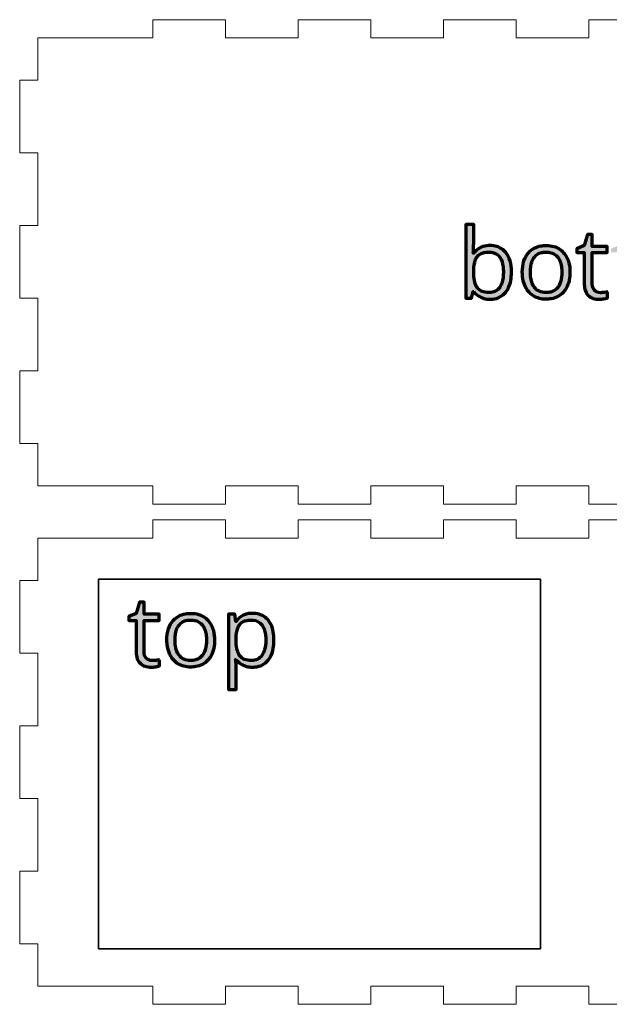
# Model space of a CAD drawing. Units: millimetres. Extents: x 0 to 486, y 0 to 163.
# Drawn here: x 286 to 383, y 0 to 163 of the extents above; entities that cross this region are included whole.
import ezdxf

# ---------------------------------------------------------------- set-up
doc = ezdxf.new("R2010")
doc.units = ezdxf.units.MM
doc.header["$MEASUREMENT"] = 0
doc.layers.add('Layer 1', color=7, linetype='Continuous', lineweight=0)

msp = doc.modelspace()

# ---------------------------------------------------------------- hatches: boundary and pattern name
at = {"layer": 'Layer 1', "transparency": 33554687}
h = msp.add_hatch(color=252, dxfattribs=at)
edge = h.paths.add_edge_path()
edge.add_spline(control_points=[(362.06, 124.3), (361.87, 124.18), (361.7, 124.03), (361.56, 123.86), (361.42, 123.67), (361.32, 123.46), (361.24, 123.24), (361.1, 122.84), (361.01, 122.33), (360.98, 121.71), (360.98, 121.57), (360.98, 121.43), (360.98, 121.29), (360.98, 120.27), (361.12, 119.49), (361.41, 118.97), (361.46, 118.87), (361.52, 118.79), (361.58, 118.71), (361.98, 118.19), (362.62, 117.93), (363.51, 117.93), (364.3, 117.93), (364.9, 118.22), (365.29, 118.8), (365.45, 119.05), (365.57, 119.32), (365.66, 119.6), (365.8, 120.07), (365.88, 120.64), (365.88, 121.31), (365.88, 121.6), (365.86, 121.89), (365.83, 122.18), (365.76, 122.81), (365.6, 123.33), (365.35, 123.71), (365.33, 123.74), (365.31, 123.77), (365.29, 123.8), (365, 124.2), (364.57, 124.47), (364.09, 124.56), (363.88, 124.6), (363.68, 124.62), (363.48, 124.62), (362.9, 124.62), (362.43, 124.51), (362.06, 124.3)], knot_values=[0, 0, 0, 0, 1, 1, 1, 2, 2, 2, 3, 3, 3, 4, 4, 4, 5, 5, 5, 6, 6, 6, 7, 7, 7, 8, 8, 8, 9, 9, 9, 10, 10, 10, 11, 11, 11, 12, 12, 12, 13, 13, 13, 14, 14, 14, 15, 15, 15, 16, 16, 16, 16], degree=3, periodic=0)
edge = h.paths.add_edge_path()
edge.add_spline(control_points=[(391.31, 121.29), (391.31, 120.98), (391.33, 120.66), (391.38, 120.35), (391.47, 119.71), (391.67, 119.19), (391.97, 118.79), (392.41, 118.22), (393.05, 117.93), (393.9, 117.93), (394.17, 117.93), (394.43, 117.96), (394.69, 118.03), (395.15, 118.15), (395.55, 118.41), (395.83, 118.79), (396.27, 119.36), (396.49, 120.19), (396.49, 121.29), (396.49, 121.6), (396.47, 121.91), (396.43, 122.21), (396.39, 122.52), (396.32, 122.81), (396.22, 123.06), (396.13, 123.32), (396, 123.55), (395.83, 123.77), (395.5, 124.19), (395.03, 124.47), (394.51, 124.56), (394.3, 124.6), (394.09, 124.62), (393.88, 124.62), (393.62, 124.62), (393.37, 124.59), (393.11, 124.53), (392.66, 124.42), (392.25, 124.15), (391.96, 123.78), (391.78, 123.54), (391.64, 123.27), (391.54, 122.98), (391.46, 122.73), (391.4, 122.46), (391.36, 122.15), (391.33, 121.87), (391.31, 121.58), (391.31, 121.29)], knot_values=[0, 0, 0, 0, 1, 1, 1, 2, 2, 2, 3, 3, 3, 4, 4, 4, 5, 5, 5, 6, 6, 6, 7, 7, 7, 8, 8, 8, 9, 9, 9, 10, 10, 10, 11, 11, 11, 12, 12, 12, 13, 13, 13, 14, 14, 14, 15, 15, 15, 16, 16, 16, 16], degree=3, periodic=0)
edge = h.paths.add_edge_path()
edge.add_spline(control_points=[(370.35, 121.29), (370.35, 120.98), (370.37, 120.66), (370.41, 120.35), (370.51, 119.71), (370.71, 119.19), (371.01, 118.79), (371.45, 118.22), (372.09, 117.93), (372.94, 117.93), (373.21, 117.93), (373.47, 117.96), (373.73, 118.03), (374.19, 118.15), (374.59, 118.41), (374.87, 118.79), (375.31, 119.36), (375.53, 120.19), (375.53, 121.29), (375.53, 121.6), (375.51, 121.91), (375.47, 122.21), (375.42, 122.52), (375.35, 122.81), (375.26, 123.06), (375.17, 123.32), (375.04, 123.55), (374.87, 123.77), (374.54, 124.19), (374.07, 124.47), (373.55, 124.56), (373.34, 124.6), (373.13, 124.62), (372.92, 124.62), (372.66, 124.62), (372.4, 124.59), (372.15, 124.53), (371.69, 124.42), (371.29, 124.15), (371, 123.78), (370.82, 123.54), (370.68, 123.27), (370.58, 122.98), (370.5, 122.73), (370.44, 122.46), (370.4, 122.15), (370.37, 121.87), (370.35, 121.58), (370.35, 121.29)], knot_values=[0, 0, 0, 0, 1, 1, 1, 2, 2, 2, 3, 3, 3, 4, 4, 4, 5, 5, 5, 6, 6, 6, 7, 7, 7, 8, 8, 8, 9, 9, 9, 10, 10, 10, 11, 11, 11, 12, 12, 12, 13, 13, 13, 14, 14, 14, 15, 15, 15, 16, 16, 16, 16], degree=3, periodic=0)
edge = h.paths.add_edge_path()
edge.add_spline(control_points=[(397.72, 119.99), (397.8, 120.42), (397.84, 120.85), (397.84, 121.29), (397.84, 121.84), (397.78, 122.35), (397.66, 122.81), (397.51, 123.45), (397.2, 124.03), (396.78, 124.52), (396.36, 125), (395.81, 125.36), (395.2, 125.54), (394.79, 125.66), (394.35, 125.72), (393.92, 125.72), (393.62, 125.72), (393.32, 125.69), (393.02, 125.64), (392.25, 125.52), (391.54, 125.13), (391.02, 124.55), (390.32, 123.77), (389.97, 122.69), (389.97, 121.29), (389.97, 120.94), (389.99, 120.59), (390.05, 120.24), (390.12, 119.78), (390.26, 119.34), (390.45, 118.93), (390.48, 118.87), (390.51, 118.81), (390.55, 118.75), (390.84, 118.18), (391.29, 117.71), (391.83, 117.38), (392.42, 117.02), (393.1, 116.84), (393.87, 116.84), (394.16, 116.84), (394.46, 116.87), (394.75, 116.92), (395.53, 117.04), (396.25, 117.43), (396.78, 118.02), (396.94, 118.2), (397.09, 118.4), (397.21, 118.61), (397.45, 119.01), (397.61, 119.47), (397.72, 119.99)], knot_values=[0, 0, 0, 0, 1, 1, 1, 2, 2, 2, 3, 3, 3, 4, 4, 4, 5, 5, 5, 6, 6, 6, 7, 7, 7, 8, 8, 8, 9, 9, 9, 10, 10, 10, 11, 11, 11, 12, 12, 12, 13, 13, 13, 14, 14, 14, 15, 15, 15, 16, 16, 16, 17, 17, 17, 17], degree=3, periodic=0)
edge = h.paths.add_edge_path()
edge.add_spline(control_points=[(376.76, 119.99), (376.84, 120.42), (376.88, 120.85), (376.88, 121.29), (376.88, 121.84), (376.82, 122.35), (376.7, 122.81), (376.55, 123.45), (376.24, 124.03), (375.82, 124.52), (375.4, 125), (374.85, 125.36), (374.24, 125.54), (373.82, 125.66), (373.39, 125.72), (372.96, 125.72), (372.66, 125.72), (372.35, 125.69), (372.06, 125.64), (371.28, 125.52), (370.58, 125.13), (370.06, 124.55), (369.36, 123.77), (369.01, 122.69), (369.01, 121.29), (369.01, 120.94), (369.03, 120.59), (369.09, 120.24), (369.16, 119.78), (369.3, 119.34), (369.49, 118.93), (369.52, 118.87), (369.55, 118.81), (369.59, 118.75), (369.88, 118.18), (370.33, 117.71), (370.87, 117.38), (371.46, 117.02), (372.14, 116.84), (372.91, 116.84), (373.2, 116.84), (373.5, 116.87), (373.79, 116.92), (374.57, 117.04), (375.29, 117.43), (375.82, 118.02), (375.98, 118.2), (376.13, 118.4), (376.25, 118.61), (376.48, 119.01), (376.65, 119.47), (376.76, 119.99)], knot_values=[0, 0, 0, 0, 1, 1, 1, 2, 2, 2, 3, 3, 3, 4, 4, 4, 5, 5, 5, 6, 6, 6, 7, 7, 7, 8, 8, 8, 9, 9, 9, 10, 10, 10, 11, 11, 11, 12, 12, 12, 13, 13, 13, 14, 14, 14, 15, 15, 15, 16, 16, 16, 17, 17, 17, 17], degree=3, periodic=0)
edge = h.paths.add_edge_path()
edge.add_spline(control_points=[(388.73, 118.07), (388.73, 118.07), (388.73, 117.08), (388.73, 117.08), (388.69, 117.05), (388.63, 117.03), (388.58, 117.02), (388.46, 116.98), (388.3, 116.94), (388.11, 116.91), (387.99, 116.89), (387.87, 116.87), (387.75, 116.86), (387.63, 116.85), (387.52, 116.85), (387.42, 116.84), (387.4, 116.84), (387.39, 116.84), (387.38, 116.84), (387.04, 116.84), (386.7, 116.88), (386.38, 116.98), (385.65, 117.2), (385.18, 117.71), (384.99, 118.51), (384.92, 118.82), (384.89, 119.14), (384.89, 119.46), (384.89, 119.46), (384.89, 124.56), (384.89, 124.56), (384.89, 124.56), (383.66, 124.56), (383.66, 124.56), (383.66, 124.56), (383.66, 125.18), (383.66, 125.18), (383.66, 125.18), (384.89, 125.72), (384.89, 125.72), (384.89, 125.72), (385.44, 127.55), (385.44, 127.55), (385.44, 127.55), (386.19, 127.55), (386.19, 127.55), (386.19, 127.55), (386.19, 125.56), (386.19, 125.56), (386.19, 125.56), (388.67, 125.56), (388.67, 125.56), (388.67, 125.56), (388.67, 124.56), (388.67, 124.56), (388.67, 124.56), (386.19, 124.56), (386.19, 124.56), (386.19, 124.56), (386.19, 119.52), (386.19, 119.52), (386.19, 119.36), (386.2, 119.21), (386.23, 119.06), (386.28, 118.76), (386.39, 118.52), (386.56, 118.33), (386.8, 118.05), (387.14, 117.91), (387.56, 117.91), (387.77, 117.91), (387.98, 117.93), (388.19, 117.96), (388.2, 117.96), (388.21, 117.96), (388.23, 117.97), (388.43, 118), (388.59, 118.03), (388.72, 118.07), (388.72, 118.07), (388.73, 118.07), (388.73, 118.07)], knot_values=[0, 0, 0, 0, 1, 1, 1, 2, 2, 2, 3, 3, 3, 4, 4, 4, 5, 5, 5, 6, 6, 6, 7, 7, 7, 8, 8, 8, 9, 9, 9, 10, 10, 10, 11, 11, 11, 12, 12, 12, 13, 13, 13, 14, 14, 14, 15, 15, 15, 16, 16, 16, 17, 17, 17, 18, 18, 18, 19, 19, 19, 20, 20, 20, 21, 21, 21, 22, 22, 22, 23, 23, 23, 24, 24, 24, 25, 25, 25, 26, 26, 26, 27, 27, 27, 27], degree=3, periodic=0)
edge = h.paths.add_edge_path()
edge.add_spline(control_points=[(383.09, 118.07), (383.09, 118.07), (383.09, 117.08), (383.09, 117.08), (383.04, 117.05), (382.99, 117.03), (382.94, 117.02), (382.81, 116.98), (382.65, 116.94), (382.47, 116.91), (382.34, 116.89), (382.22, 116.87), (382.1, 116.86), (381.98, 116.85), (381.87, 116.85), (381.77, 116.84), (381.76, 116.84), (381.74, 116.84), (381.73, 116.84), (381.39, 116.84), (381.05, 116.88), (380.73, 116.98), (380, 117.2), (379.54, 117.71), (379.34, 118.51), (379.27, 118.82), (379.24, 119.14), (379.24, 119.46), (379.24, 119.46), (379.24, 124.56), (379.24, 124.56), (379.24, 124.56), (378.02, 124.56), (378.02, 124.56), (378.02, 124.56), (378.02, 125.18), (378.02, 125.18), (378.02, 125.18), (379.24, 125.72), (379.24, 125.72), (379.24, 125.72), (379.79, 127.55), (379.79, 127.55), (379.79, 127.55), (380.54, 127.55), (380.54, 127.55), (380.54, 127.55), (380.54, 125.56), (380.54, 125.56), (380.54, 125.56), (383.02, 125.56), (383.02, 125.56), (383.02, 125.56), (383.02, 124.56), (383.02, 124.56), (383.02, 124.56), (380.54, 124.56), (380.54, 124.56), (380.54, 124.56), (380.54, 119.52), (380.54, 119.52), (380.54, 119.36), (380.55, 119.21), (380.58, 119.06), (380.63, 118.76), (380.74, 118.52), (380.91, 118.33), (381.15, 118.05), (381.49, 117.91), (381.91, 117.91), (382.12, 117.91), (382.33, 117.93), (382.54, 117.96), (382.55, 117.96), (382.56, 117.96), (382.58, 117.97), (382.78, 118), (382.95, 118.03), (383.07, 118.07), (383.07, 118.07), (383.08, 118.07), (383.09, 118.07)], knot_values=[0, 0, 0, 0, 1, 1, 1, 2, 2, 2, 3, 3, 3, 4, 4, 4, 5, 5, 5, 6, 6, 6, 7, 7, 7, 8, 8, 8, 9, 9, 9, 10, 10, 10, 11, 11, 11, 12, 12, 12, 13, 13, 13, 14, 14, 14, 15, 15, 15, 16, 16, 16, 17, 17, 17, 18, 18, 18, 19, 19, 19, 20, 20, 20, 21, 21, 21, 22, 22, 22, 23, 23, 23, 24, 24, 24, 25, 25, 25, 26, 26, 26, 27, 27, 27, 27], degree=3, periodic=0)
edge = h.paths.add_edge_path()
edge.add_spline(control_points=[(360.98, 118.1), (360.98, 118.1), (360.88, 118.1), (360.88, 118.1), (360.88, 118.1), (360.61, 117), (360.61, 117), (360.61, 117), (359.68, 117), (359.68, 117), (359.68, 117), (359.68, 129.16), (359.68, 129.16), (359.68, 129.16), (360.98, 129.16), (360.98, 129.16), (360.98, 129.16), (360.98, 126.2), (360.98, 126.2), (360.98, 125.9), (360.97, 125.59), (360.96, 125.29), (360.95, 124.98), (360.94, 124.69), (360.91, 124.42), (360.91, 124.42), (360.98, 124.42), (360.98, 124.42), (361.47, 125.14), (362.26, 125.59), (363.13, 125.67), (363.31, 125.69), (363.49, 125.7), (363.66, 125.7), (364.04, 125.71), (364.42, 125.66), (364.78, 125.56), (365.37, 125.39), (365.9, 125.03), (366.29, 124.55), (366.91, 123.78), (367.22, 122.7), (367.22, 121.29), (367.22, 120.3), (367.06, 119.46), (366.75, 118.78), (366.62, 118.51), (366.47, 118.25), (366.28, 118.01), (365.74, 117.34), (364.95, 116.93), (364.1, 116.87), (363.95, 116.85), (363.81, 116.84), (363.66, 116.84), (363.33, 116.84), (363, 116.88), (362.68, 116.96), (362.49, 117.01), (362.31, 117.08), (362.14, 117.15), (361.67, 117.36), (361.27, 117.69), (360.98, 118.1)], knot_values=[0, 0, 0, 0, 1, 1, 1, 2, 2, 2, 3, 3, 3, 4, 4, 4, 5, 5, 5, 6, 6, 6, 7, 7, 7, 8, 8, 8, 9, 9, 9, 10, 10, 10, 11, 11, 11, 12, 12, 12, 13, 13, 13, 14, 14, 14, 15, 15, 15, 16, 16, 16, 17, 17, 17, 18, 18, 18, 19, 19, 19, 20, 20, 20, 21, 21, 21, 21], degree=3, periodic=0)
edge = h.paths.add_edge_path()
edge.add_spline(control_points=[(412.32, 117), (412.32, 117), (411.02, 117), (411.02, 117), (411.02, 117), (411.02, 122.57), (411.02, 122.57), (411.02, 123), (410.97, 123.36), (410.85, 123.65), (410.79, 123.82), (410.7, 123.97), (410.59, 124.11), (410.42, 124.3), (410.2, 124.44), (409.95, 124.52), (409.8, 124.56), (409.63, 124.6), (409.45, 124.61), (409.38, 124.61), (409.3, 124.62), (409.23, 124.62), (409, 124.62), (408.77, 124.6), (408.55, 124.55), (408.28, 124.5), (408.04, 124.4), (407.84, 124.28), (407.69, 124.18), (407.55, 124.06), (407.44, 123.92), (407.28, 123.73), (407.16, 123.5), (407.07, 123.26), (406.93, 122.87), (406.86, 122.38), (406.86, 121.8), (406.86, 121.79), (406.86, 121.79), (406.86, 121.78), (406.86, 121.78), (406.86, 117), (406.86, 117), (406.86, 117), (405.56, 117), (405.56, 117), (405.56, 117), (405.56, 122.57), (405.56, 122.57), (405.56, 123), (405.51, 123.36), (405.39, 123.65), (405.33, 123.82), (405.24, 123.97), (405.13, 124.11), (404.87, 124.4), (404.5, 124.57), (404, 124.61), (403.92, 124.61), (403.84, 124.62), (403.76, 124.62), (403.53, 124.62), (403.31, 124.6), (403.09, 124.55), (402.61, 124.45), (402.24, 124.23), (401.97, 123.89), (401.83, 123.7), (401.72, 123.49), (401.65, 123.27), (401.51, 122.88), (401.43, 122.39), (401.41, 121.8), (401.41, 121.69), (401.41, 121.59), (401.41, 121.49), (401.41, 121.49), (401.41, 117), (401.41, 117), (401.41, 117), (400.11, 117), (400.11, 117), (400.11, 117), (400.11, 125.56), (400.11, 125.56), (400.11, 125.56), (401.16, 125.56), (401.16, 125.56), (401.16, 125.56), (401.38, 124.39), (401.38, 124.39), (401.38, 124.39), (401.44, 124.39), (401.44, 124.39), (401.68, 124.81), (402.04, 125.15), (402.47, 125.37), (402.85, 125.56), (403.26, 125.68), (403.69, 125.71), (403.78, 125.72), (403.88, 125.72), (403.97, 125.72), (404.29, 125.72), (404.61, 125.69), (404.92, 125.62), (405.32, 125.53), (405.65, 125.38), (405.92, 125.16), (406.22, 124.93), (406.45, 124.62), (406.59, 124.27), (406.59, 124.27), (406.66, 124.27), (406.66, 124.27), (406.9, 124.69), (407.25, 125.04), (407.68, 125.28), (407.71, 125.3), (407.74, 125.31), (407.77, 125.33), (408.14, 125.53), (408.55, 125.65), (408.97, 125.7), (409.12, 125.71), (409.27, 125.72), (409.42, 125.72), (409.7, 125.72), (409.97, 125.7), (410.24, 125.65), (410.54, 125.59), (410.81, 125.5), (411.05, 125.38), (411.25, 125.27), (411.44, 125.14), (411.6, 124.97), (411.95, 124.61), (412.17, 124.09), (412.27, 123.41), (412.3, 123.14), (412.32, 122.86), (412.32, 122.59), (412.32, 122.59), (412.32, 117), (412.32, 117)], knot_values=[0, 0, 0, 0, 1, 1, 1, 2, 2, 2, 3, 3, 3, 4, 4, 4, 5, 5, 5, 6, 6, 6, 7, 7, 7, 8, 8, 8, 9, 9, 9, 10, 10, 10, 11, 11, 11, 12, 12, 12, 13, 13, 13, 14, 14, 14, 15, 15, 15, 16, 16, 16, 17, 17, 17, 18, 18, 18, 19, 19, 19, 20, 20, 20, 21, 21, 21, 22, 22, 22, 23, 23, 23, 24, 24, 24, 25, 25, 25, 26, 26, 26, 27, 27, 27, 28, 28, 28, 29, 29, 29, 30, 30, 30, 31, 31, 31, 32, 32, 32, 33, 33, 33, 34, 34, 34, 35, 35, 35, 36, 36, 36, 37, 37, 37, 38, 38, 38, 39, 39, 39, 40, 40, 40, 41, 41, 41, 42, 42, 42, 43, 43, 43, 44, 44, 44, 45, 45, 45, 46, 46, 46, 47, 47, 47, 48, 48, 48, 48], degree=3, periodic=0)
h = msp.add_hatch(color=252, dxfattribs=at)
edge = h.paths.add_edge_path()
edge.add_spline(control_points=[(321.75, 60.82), (321.75, 60.82), (321.75, 60.53), (321.75, 60.53), (321.75, 59.51), (321.9, 58.73), (322.19, 58.21), (322.23, 58.12), (322.29, 58.03), (322.35, 57.95), (322.75, 57.43), (323.4, 57.17), (324.28, 57.17), (325.02, 57.17), (325.6, 57.47), (326.02, 58.07), (326.21, 58.35), (326.36, 58.66), (326.45, 58.99), (326.58, 59.43), (326.65, 59.95), (326.65, 60.55), (326.65, 60.86), (326.63, 61.17), (326.59, 61.47), (326.54, 61.79), (326.47, 62.07), (326.38, 62.33), (326.29, 62.57), (326.17, 62.8), (326.02, 63), (325.68, 63.49), (325.14, 63.79), (324.55, 63.84), (324.45, 63.85), (324.35, 63.86), (324.25, 63.86), (324.02, 63.86), (323.78, 63.84), (323.55, 63.8), (323.03, 63.7), (322.63, 63.48), (322.35, 63.13), (322.2, 62.94), (322.09, 62.73), (322.01, 62.5), (321.84, 62.06), (321.76, 61.5), (321.75, 60.82)], knot_values=[0, 0, 0, 0, 1, 1, 1, 2, 2, 2, 3, 3, 3, 4, 4, 4, 5, 5, 5, 6, 6, 6, 7, 7, 7, 8, 8, 8, 9, 9, 9, 10, 10, 10, 11, 11, 11, 12, 12, 12, 13, 13, 13, 14, 14, 14, 15, 15, 15, 16, 16, 16, 16], degree=3, periodic=0)
edge = h.paths.add_edge_path()
edge.add_spline(control_points=[(311.66, 60.53), (311.66, 60.22), (311.68, 59.9), (311.72, 59.59), (311.81, 58.95), (312.01, 58.43), (312.31, 58.03), (312.75, 57.46), (313.4, 57.17), (314.24, 57.17), (314.51, 57.17), (314.78, 57.2), (315.04, 57.27), (315.49, 57.39), (315.89, 57.65), (316.18, 58.03), (316.62, 58.6), (316.84, 59.43), (316.84, 60.53), (316.84, 60.84), (316.82, 61.15), (316.78, 61.45), (316.73, 61.77), (316.66, 62.05), (316.57, 62.3), (316.47, 62.56), (316.34, 62.8), (316.18, 63.01), (315.85, 63.43), (315.38, 63.71), (314.85, 63.8), (314.65, 63.84), (314.44, 63.86), (314.23, 63.86), (313.97, 63.86), (313.71, 63.83), (313.46, 63.77), (313, 63.66), (312.6, 63.4), (312.31, 63.02), (312.12, 62.78), (311.98, 62.51), (311.89, 62.22), (311.81, 61.97), (311.75, 61.7), (311.71, 61.39), (311.67, 61.11), (311.66, 60.82), (311.66, 60.53), (311.66, 60.53), (311.66, 60.53), (311.66, 60.53)], knot_values=[0, 0, 0, 0, 1, 1, 1, 2, 2, 2, 3, 3, 3, 4, 4, 4, 5, 5, 5, 6, 6, 6, 7, 7, 7, 8, 8, 8, 9, 9, 9, 10, 10, 10, 11, 11, 11, 12, 12, 12, 13, 13, 13, 14, 14, 14, 15, 15, 15, 16, 16, 16, 17, 17, 17, 17], degree=3, periodic=0)
edge = h.paths.add_edge_path()
edge.add_spline(control_points=[(318.06, 59.23), (318.15, 59.66), (318.19, 60.09), (318.18, 60.53), (318.18, 61.09), (318.12, 61.59), (318.01, 62.06), (317.85, 62.69), (317.55, 63.27), (317.12, 63.77), (316.7, 64.25), (316.16, 64.6), (315.55, 64.78), (315.13, 64.9), (314.7, 64.96), (314.27, 64.96), (313.96, 64.96), (313.66, 64.94), (313.36, 64.88), (312.59, 64.76), (311.88, 64.37), (311.36, 63.79), (310.66, 63.01), (310.31, 61.93), (310.31, 60.53), (310.31, 60.18), (310.34, 59.83), (310.4, 59.48), (310.47, 59.03), (310.6, 58.59), (310.8, 58.17), (310.83, 58.11), (310.86, 58.05), (310.89, 57.99), (311.19, 57.42), (311.63, 56.95), (312.17, 56.62), (312.77, 56.26), (313.45, 56.09), (314.21, 56.09), (314.51, 56.08), (314.8, 56.11), (315.09, 56.16), (315.88, 56.28), (316.6, 56.67), (317.13, 57.26), (317.29, 57.44), (317.43, 57.64), (317.56, 57.85), (317.79, 58.25), (317.96, 58.71), (318.06, 59.23)], knot_values=[0, 0, 0, 0, 1, 1, 1, 2, 2, 2, 3, 3, 3, 4, 4, 4, 5, 5, 5, 6, 6, 6, 7, 7, 7, 8, 8, 8, 9, 9, 9, 10, 10, 10, 11, 11, 11, 12, 12, 12, 13, 13, 13, 14, 14, 14, 15, 15, 15, 16, 16, 16, 17, 17, 17, 17], degree=3, periodic=0)
edge = h.paths.add_edge_path()
edge.add_spline(control_points=[(309.08, 57.31), (309.08, 57.31), (309.08, 56.32), (309.08, 56.32), (309.03, 56.3), (308.98, 56.28), (308.93, 56.26), (308.8, 56.22), (308.65, 56.18), (308.46, 56.15), (308.34, 56.13), (308.21, 56.12), (308.09, 56.1), (307.98, 56.09), (307.87, 56.09), (307.77, 56.09), (307.75, 56.09), (307.74, 56.09), (307.72, 56.09), (307.38, 56.08), (307.05, 56.13), (306.72, 56.22), (305.99, 56.45), (305.53, 56.96), (305.34, 57.75), (305.27, 58.06), (305.23, 58.38), (305.24, 58.7), (305.24, 58.7), (305.24, 63.8), (305.24, 63.8), (305.24, 63.8), (304.01, 63.8), (304.01, 63.8), (304.01, 63.8), (304.01, 64.42), (304.01, 64.42), (304.01, 64.42), (305.24, 64.96), (305.24, 64.96), (305.24, 64.96), (305.78, 66.79), (305.78, 66.79), (305.78, 66.79), (306.53, 66.79), (306.53, 66.79), (306.53, 66.79), (306.53, 64.8), (306.53, 64.8), (306.53, 64.8), (309.02, 64.8), (309.02, 64.8), (309.02, 64.8), (309.02, 63.8), (309.02, 63.8), (309.02, 63.8), (306.53, 63.8), (306.53, 63.8), (306.53, 63.8), (306.53, 58.76), (306.53, 58.76), (306.53, 58.6), (306.54, 58.45), (306.57, 58.3), (306.62, 58), (306.73, 57.76), (306.9, 57.57), (307.15, 57.29), (307.48, 57.16), (307.91, 57.16), (308.12, 57.15), (308.33, 57.17), (308.53, 57.2), (308.55, 57.2), (308.56, 57.2), (308.57, 57.21), (308.78, 57.24), (308.94, 57.27), (309.06, 57.31), (309.07, 57.31), (309.07, 57.31), (309.08, 57.31)], knot_values=[0, 0, 0, 0, 1, 1, 1, 2, 2, 2, 3, 3, 3, 4, 4, 4, 5, 5, 5, 6, 6, 6, 7, 7, 7, 8, 8, 8, 9, 9, 9, 10, 10, 10, 11, 11, 11, 12, 12, 12, 13, 13, 13, 14, 14, 14, 15, 15, 15, 16, 16, 16, 17, 17, 17, 18, 18, 18, 19, 19, 19, 20, 20, 20, 21, 21, 21, 22, 22, 22, 23, 23, 23, 24, 24, 24, 25, 25, 25, 26, 26, 26, 27, 27, 27, 27], degree=3, periodic=0)
edge = h.paths.add_edge_path()
edge.add_spline(control_points=[(321.75, 57.34), (321.75, 57.34), (321.66, 57.34), (321.66, 57.34), (321.7, 57.04), (321.72, 56.74), (321.74, 56.44), (321.75, 56.26), (321.75, 56.09), (321.75, 55.92), (321.75, 55.92), (321.75, 52.4), (321.75, 52.4), (321.75, 52.4), (320.46, 52.4), (320.46, 52.4), (320.46, 52.4), (320.46, 64.8), (320.46, 64.8), (320.46, 64.8), (321.51, 64.8), (321.51, 64.8), (321.51, 64.8), (321.69, 63.63), (321.69, 63.63), (321.69, 63.63), (321.75, 63.63), (321.75, 63.63), (321.9, 63.84), (322.07, 64.03), (322.26, 64.21), (322.45, 64.38), (322.68, 64.53), (322.92, 64.65), (323.21, 64.78), (323.52, 64.88), (323.85, 64.92), (324.04, 64.95), (324.24, 64.96), (324.44, 64.96), (324.82, 64.96), (325.2, 64.91), (325.56, 64.81), (326.16, 64.64), (326.69, 64.28), (327.07, 63.8), (327.37, 63.41), (327.6, 62.97), (327.73, 62.5), (327.85, 62.13), (327.92, 61.72), (327.96, 61.27), (327.98, 61.02), (327.99, 60.78), (327.99, 60.53), (327.99, 59.54), (327.84, 58.7), (327.53, 58.02), (327.4, 57.75), (327.24, 57.49), (327.05, 57.25), (326.52, 56.58), (325.73, 56.17), (324.87, 56.11), (324.73, 56.09), (324.58, 56.09), (324.44, 56.09), (324.11, 56.08), (323.77, 56.12), (323.45, 56.21), (323.27, 56.25), (323.09, 56.32), (322.91, 56.39), (322.45, 56.6), (322.05, 56.93), (321.75, 57.34)], knot_values=[0, 0, 0, 0, 1, 1, 1, 2, 2, 2, 3, 3, 3, 4, 4, 4, 5, 5, 5, 6, 6, 6, 7, 7, 7, 8, 8, 8, 9, 9, 9, 10, 10, 10, 11, 11, 11, 12, 12, 12, 13, 13, 13, 14, 14, 14, 15, 15, 15, 16, 16, 16, 17, 17, 17, 18, 18, 18, 19, 19, 19, 20, 20, 20, 21, 21, 21, 22, 22, 22, 23, 23, 23, 24, 24, 24, 25, 25, 25, 25], degree=3, periodic=0)

# ---------------------------------------------------------------- linework, layer by layer
at = {"layer": 'Layer 1', "color": 252, "lineweight": 35}
msp.add_lwpolyline([(299, 9.58), (299, 70.58), (372, 70.58), (372, 9.58)], close=True, dxfattribs=at)
at = {"layer": 'Layer 1', "color": 1, "lineweight": 9}
for points in [[(289, 160), (289, 160), (289, 153), (289, 153), (289, 153), (286, 153), (286, 153), (286, 153), (286, 141), (286, 141), (286, 141), (289, 141), (289, 141), (289, 141), (289, 129), (289, 129), (289, 129), (286, 129), (286, 129), (286, 129), (286, 117), (286, 117), (286, 117), (289, 117), (289, 117), (289, 117), (289, 105), (289, 105), (289, 105), (286, 105), (286, 105), (286, 105), (286, 93), (286, 93), (286, 93), (289, 93), (289, 93), (289, 93), (289, 86), (289, 86), (289, 86), (308, 86), (308, 86), (308, 86), (308, 83), (308, 83), (308, 83), (320, 83), (320, 83), (320, 83), (320, 86), (320, 86), (320, 86), (332, 86), (332, 86), (332, 86), (332, 83), (332, 83), (332, 83), (344, 83), (344, 83), (344, 83), (344, 86), (344, 86), (344, 86), (356, 86), (356, 86), (356, 86), (356, 83), (356, 83), (356, 83), (368, 83), (368, 83), (368, 83), (368, 86), (368, 86), (368, 86), (380, 86), (380, 86), (380, 86), (380, 83), (380, 83), (380, 83), (392, 83), (392, 83), (392, 83), (392, 86), (392, 86), (392, 86), (404, 86), (404, 86), (404, 86), (404, 83), (404, 83), (404, 83), (416, 83), (416, 83), (416, 83), (416, 86), (416, 86), (416, 86), (428, 86), (428, 86), (428, 86), (428, 83), (428, 83), (428, 83), (440, 83), (440, 83), (440, 83), (440, 86), (440, 86), (440, 86), (452, 86), (452, 86), (452, 86), (452, 83), (452, 83), (452, 83), (464, 83), (464, 83), (464, 83), (464, 86), (464, 86), (464, 86), (476, 86), (476, 86), (476, 86), (483, 86), (483, 86), (483, 86), (483, 93), (483, 93), (483, 93), (486, 93), (486, 93), (486, 93), (486, 105), (486, 105), (486, 105), (483, 105), (483, 105), (483, 105), (483, 117), (483, 117), (483, 117), (486, 117), (486, 117), (486, 117), (486, 129), (486, 129), (486, 129), (483, 129), (483, 129), (483, 129), (483, 141), (483, 141), (483, 141), (486, 141), (486, 141), (486, 141), (486, 153), (486, 153), (486, 153), (483, 153), (483, 153), (483, 153), (483, 160), (483, 160), (483, 160), (464, 160), (464, 160), (464, 160), (464, 163), (464, 163), (464, 163), (452, 163), (452, 163), (452, 163), (452, 160), (452, 160), (452, 160), (440, 160), (440, 160), (440, 160), (440, 163), (440, 163), (440, 163), (428, 163), (428, 163), (428, 163), (428, 160), (428, 160), (428, 160), (416, 160), (416, 160), (416, 160), (416, 163), (416, 163), (416, 163), (404, 163), (404, 163), (404, 163), (404, 160), (404, 160), (404, 160), (392, 160), (392, 160), (392, 160), (392, 163), (392, 163), (392, 163), (380, 163), (380, 163), (380, 163), (380, 160), (380, 160), (380, 160), (368, 160), (368, 160), (368, 160), (368, 163), (368, 163), (368, 163), (356, 163), (356, 163), (356, 163), (356, 160), (356, 160), (356, 160), (344, 160), (344, 160), (344, 160), (344, 163), (344, 163), (344, 163), (332, 163), (332, 163), (332, 163), (332, 160), (332, 160), (332, 160), (320, 160), (320, 160), (320, 160), (320, 163), (320, 163), (320, 163), (308, 163), (308, 163), (308, 163), (308, 160), (308, 160), (308, 160), (296, 160), (296, 160), (296, 160), (289, 160), (289, 160)], [(289, 77.4), (289, 77.4), (289, 70.4), (289, 70.4), (289, 70.4), (286, 70.4), (286, 70.4), (286, 70.4), (286, 58.4), (286, 58.4), (286, 58.4), (289, 58.4), (289, 58.4), (289, 58.4), (289, 46.4), (289, 46.4), (289, 46.4), (286, 46.4), (286, 46.4), (286, 46.4), (286, 34.4), (286, 34.4), (286, 34.4), (289, 34.4), (289, 34.4), (289, 34.4), (289, 22.4), (289, 22.4), (289, 22.4), (286, 22.4), (286, 22.4), (286, 22.4), (286, 10.4), (286, 10.4), (286, 10.4), (289, 10.4), (289, 10.4), (289, 10.4), (289, 3.4), (289, 3.4), (289, 3.4), (308, 3.4), (308, 3.4), (308, 3.4), (308, 0.4), (308, 0.4), (308, 0.4), (320, 0.4), (320, 0.4), (320, 0.4), (320, 3.4), (320, 3.4), (320, 3.4), (332, 3.4), (332, 3.4), (332, 3.4), (332, 0.4), (332, 0.4), (332, 0.4), (344, 0.4), (344, 0.4), (344, 0.4), (344, 3.4), (344, 3.4), (344, 3.4), (356, 3.4), (356, 3.4), (356, 3.4), (356, 0.4), (356, 0.4), (356, 0.4), (368, 0.4), (368, 0.4), (368, 0.4), (368, 3.4), (368, 3.4), (368, 3.4), (380, 3.4), (380, 3.4), (380, 3.4), (380, 0.4), (380, 0.4), (380, 0.4), (392, 0.4), (392, 0.4), (392, 0.4), (392, 3.4), (392, 3.4), (392, 3.4), (404, 3.4), (404, 3.4), (404, 3.4), (404, 0.4), (404, 0.4), (404, 0.4), (416, 0.4), (416, 0.4), (416, 0.4), (416, 3.4), (416, 3.4), (416, 3.4), (428, 3.4), (428, 3.4), (428, 3.4), (428, 0.4), (428, 0.4), (428, 0.4), (440, 0.4), (440, 0.4), (440, 0.4), (440, 3.4), (440, 3.4), (440, 3.4), (452, 3.4), (452, 3.4), (452, 3.4), (452, 0.4), (452, 0.4), (452, 0.4), (464, 0.4), (464, 0.4), (464, 0.4), (464, 3.4), (464, 3.4), (464, 3.4), (476, 3.4), (476, 3.4), (476, 3.4), (483, 3.4), (483, 3.4), (483, 3.4), (483, 10.4), (483, 10.4), (483, 10.4), (486, 10.4), (486, 10.4), (486, 10.4), (486, 22.4), (486, 22.4), (486, 22.4), (483, 22.4), (483, 22.4), (483, 22.4), (483, 34.4), (483, 34.4), (483, 34.4), (486, 34.4), (486, 34.4), (486, 34.4), (486, 46.4), (486, 46.4), (486, 46.4), (483, 46.4), (483, 46.4), (483, 46.4), (483, 58.4), (483, 58.4), (483, 58.4), (486, 58.4), (486, 58.4), (486, 58.4), (486, 70.4), (486, 70.4), (486, 70.4), (483, 70.4), (483, 70.4), (483, 70.4), (483, 77.4), (483, 77.4), (483, 77.4), (464, 77.4), (464, 77.4), (464, 77.4), (464, 80.4), (464, 80.4), (464, 80.4), (452, 80.4), (452, 80.4), (452, 80.4), (452, 77.4), (452, 77.4), (452, 77.4), (440, 77.4), (440, 77.4), (440, 77.4), (440, 80.4), (440, 80.4), (440, 80.4), (428, 80.4), (428, 80.4), (428, 80.4), (428, 77.4), (428, 77.4), (428, 77.4), (416, 77.4), (416, 77.4), (416, 77.4), (416, 80.4), (416, 80.4), (416, 80.4), (404, 80.4), (404, 80.4), (404, 80.4), (404, 77.4), (404, 77.4), (404, 77.4), (392, 77.4), (392, 77.4), (392, 77.4), (392, 80.4), (392, 80.4), (392, 80.4), (380, 80.4), (380, 80.4), (380, 80.4), (380, 77.4), (380, 77.4), (380, 77.4), (368, 77.4), (368, 77.4), (368, 77.4), (368, 80.4), (368, 80.4), (368, 80.4), (356, 80.4), (356, 80.4), (356, 80.4), (356, 77.4), (356, 77.4), (356, 77.4), (344, 77.4), (344, 77.4), (344, 77.4), (344, 80.4), (344, 80.4), (344, 80.4), (332, 80.4), (332, 80.4), (332, 80.4), (332, 77.4), (332, 77.4), (332, 77.4), (320, 77.4), (320, 77.4), (320, 77.4), (320, 80.4), (320, 80.4), (320, 80.4), (308, 80.4), (308, 80.4), (308, 80.4), (308, 77.4), (308, 77.4), (308, 77.4), (296, 77.4), (296, 77.4), (296, 77.4), (289, 77.4), (289, 77.4)]]:
    msp.add_open_spline(points, degree=3, knots=[0, 0, 0, 0, 1, 1, 1, 2, 2, 2, 3, 3, 3, 4, 4, 4, 5, 5, 5, 6, 6, 6, 7, 7, 7, 8, 8, 8, 9, 9, 9, 10, 10, 10, 11, 11, 11, 12, 12, 12, 13, 13, 13, 14, 14, 14, 15, 15, 15, 16, 16, 16, 17, 17, 17, 18, 18, 18, 19, 19, 19, 20, 20, 20, 21, 21, 21, 22, 22, 22, 23, 23, 23, 24, 24, 24, 25, 25, 25, 26, 26, 26, 27, 27, 27, 28, 28, 28, 29, 29, 29, 30, 30, 30, 31, 31, 31, 32, 32, 32, 33, 33, 33, 34, 34, 34, 35, 35, 35, 36, 36, 36, 37, 37, 37, 38, 38, 38, 39, 39, 39, 40, 40, 40, 41, 41, 41, 42, 42, 42, 43, 43, 43, 44, 44, 44, 45, 45, 45, 46, 46, 46, 47, 47, 47, 48, 48, 48, 49, 49, 49, 50, 50, 50, 51, 51, 51, 52, 52, 52, 53, 53, 53, 54, 54, 54, 55, 55, 55, 56, 56, 56, 57, 57, 57, 58, 58, 58, 59, 59, 59, 60, 60, 60, 61, 61, 61, 62, 62, 62, 63, 63, 63, 64, 64, 64, 65, 65, 65, 66, 66, 66, 67, 67, 67, 68, 68, 68, 69, 69, 69, 70, 70, 70, 71, 71, 71, 72, 72, 72, 73, 73, 73, 74, 74, 74, 75, 75, 75, 76, 76, 76, 77, 77, 77, 78, 78, 78, 79, 79, 79, 80, 80, 80, 81, 81, 81, 82, 82, 82, 83, 83, 83, 84, 84, 84, 85, 85, 85, 86, 86, 86, 86], dxfattribs=at)
at = {"layer": 'Layer 1', "color": 252, "lineweight": 70}
for points, knots in [([(360.98, 118.1), (360.98, 118.1), (360.88, 118.1), (360.88, 118.1), (360.88, 118.1), (360.61, 117), (360.61, 117), (360.61, 117), (359.68, 117), (359.68, 117), (359.68, 117), (359.68, 129.16), (359.68, 129.16), (359.68, 129.16), (360.98, 129.16), (360.98, 129.16), (360.98, 129.16), (360.98, 126.2), (360.98, 126.2), (360.98, 125.9), (360.97, 125.59), (360.96, 125.29), (360.95, 124.98), (360.94, 124.69), (360.91, 124.42), (360.91, 124.42), (360.98, 124.42), (360.98, 124.42), (361.47, 125.14), (362.26, 125.59), (363.13, 125.67), (363.31, 125.69), (363.49, 125.7), (363.66, 125.7), (364.04, 125.71), (364.42, 125.66), (364.78, 125.56), (365.37, 125.39), (365.9, 125.03), (366.29, 124.55), (366.91, 123.78), (367.22, 122.7), (367.22, 121.29), (367.22, 120.3), (367.06, 119.46), (366.75, 118.78), (366.62, 118.51), (366.47, 118.25), (366.28, 118.01), (365.74, 117.34), (364.95, 116.93), (364.1, 116.87), (363.95, 116.85), (363.81, 116.84), (363.66, 116.84), (363.33, 116.84), (363, 116.88), (362.68, 116.96), (362.49, 117.01), (362.31, 117.08), (362.14, 117.15), (361.67, 117.36), (361.27, 117.69), (360.98, 118.1)], [0, 0, 0, 0, 1, 1, 1, 2, 2, 2, 3, 3, 3, 4, 4, 4, 5, 5, 5, 6, 6, 6, 7, 7, 7, 8, 8, 8, 9, 9, 9, 10, 10, 10, 11, 11, 11, 12, 12, 12, 13, 13, 13, 14, 14, 14, 15, 15, 15, 16, 16, 16, 17, 17, 17, 18, 18, 18, 19, 19, 19, 20, 20, 20, 21, 21, 21, 21]), ([(383.09, 118.07), (383.09, 118.07), (383.09, 117.08), (383.09, 117.08), (383.04, 117.05), (382.99, 117.03), (382.94, 117.02), (382.81, 116.98), (382.65, 116.94), (382.47, 116.91), (382.34, 116.89), (382.22, 116.87), (382.1, 116.86), (381.98, 116.85), (381.87, 116.85), (381.77, 116.84), (381.76, 116.84), (381.74, 116.84), (381.73, 116.84), (381.39, 116.84), (381.05, 116.88), (380.73, 116.98), (380, 117.2), (379.54, 117.71), (379.34, 118.51), (379.27, 118.82), (379.24, 119.14), (379.24, 119.46), (379.24, 119.46), (379.24, 124.56), (379.24, 124.56), (379.24, 124.56), (378.02, 124.56), (378.02, 124.56), (378.02, 124.56), (378.02, 125.18), (378.02, 125.18), (378.02, 125.18), (379.24, 125.72), (379.24, 125.72), (379.24, 125.72), (379.79, 127.55), (379.79, 127.55), (379.79, 127.55), (380.54, 127.55), (380.54, 127.55), (380.54, 127.55), (380.54, 125.56), (380.54, 125.56), (380.54, 125.56), (383.02, 125.56), (383.02, 125.56), (383.02, 125.56), (383.02, 124.56), (383.02, 124.56), (383.02, 124.56), (380.54, 124.56), (380.54, 124.56), (380.54, 124.56), (380.54, 119.52), (380.54, 119.52), (380.54, 119.36), (380.55, 119.21), (380.58, 119.06), (380.63, 118.76), (380.74, 118.52), (380.91, 118.33), (381.15, 118.05), (381.49, 117.91), (381.91, 117.91), (382.12, 117.91), (382.33, 117.93), (382.54, 117.96), (382.55, 117.96), (382.56, 117.96), (382.58, 117.97), (382.78, 118), (382.95, 118.03), (383.07, 118.07), (383.07, 118.07), (383.08, 118.07), (383.09, 118.07)], [0, 0, 0, 0, 1, 1, 1, 2, 2, 2, 3, 3, 3, 4, 4, 4, 5, 5, 5, 6, 6, 6, 7, 7, 7, 8, 8, 8, 9, 9, 9, 10, 10, 10, 11, 11, 11, 12, 12, 12, 13, 13, 13, 14, 14, 14, 15, 15, 15, 16, 16, 16, 17, 17, 17, 18, 18, 18, 19, 19, 19, 20, 20, 20, 21, 21, 21, 22, 22, 22, 23, 23, 23, 24, 24, 24, 25, 25, 25, 26, 26, 26, 27, 27, 27, 27]), ([(376.76, 119.99), (376.84, 120.42), (376.88, 120.85), (376.88, 121.29), (376.88, 121.84), (376.82, 122.35), (376.7, 122.81), (376.55, 123.45), (376.24, 124.03), (375.82, 124.52), (375.4, 125), (374.85, 125.36), (374.24, 125.54), (373.82, 125.66), (373.39, 125.72), (372.96, 125.72), (372.66, 125.72), (372.35, 125.69), (372.06, 125.64), (371.28, 125.52), (370.58, 125.13), (370.06, 124.55), (369.36, 123.77), (369.01, 122.69), (369.01, 121.29), (369.01, 120.94), (369.03, 120.59), (369.09, 120.24), (369.16, 119.78), (369.3, 119.34), (369.49, 118.93), (369.52, 118.87), (369.55, 118.81), (369.59, 118.75), (369.88, 118.18), (370.33, 117.71), (370.87, 117.38), (371.46, 117.02), (372.14, 116.84), (372.91, 116.84), (373.2, 116.84), (373.5, 116.87), (373.79, 116.92), (374.57, 117.04), (375.29, 117.43), (375.82, 118.02), (375.98, 118.2), (376.13, 118.4), (376.25, 118.61), (376.48, 119.01), (376.65, 119.47), (376.76, 119.99)], [0, 0, 0, 0, 1, 1, 1, 2, 2, 2, 3, 3, 3, 4, 4, 4, 5, 5, 5, 6, 6, 6, 7, 7, 7, 8, 8, 8, 9, 9, 9, 10, 10, 10, 11, 11, 11, 12, 12, 12, 13, 13, 13, 14, 14, 14, 15, 15, 15, 16, 16, 16, 17, 17, 17, 17]), ([(362.06, 124.3), (361.87, 124.18), (361.7, 124.03), (361.56, 123.86), (361.42, 123.67), (361.32, 123.46), (361.24, 123.24), (361.1, 122.84), (361.01, 122.33), (360.98, 121.71), (360.98, 121.57), (360.98, 121.43), (360.98, 121.29), (360.98, 120.27), (361.12, 119.49), (361.41, 118.97), (361.46, 118.87), (361.52, 118.79), (361.58, 118.71), (361.98, 118.19), (362.62, 117.93), (363.51, 117.93), (364.3, 117.93), (364.9, 118.22), (365.29, 118.8), (365.45, 119.05), (365.57, 119.32), (365.66, 119.6), (365.8, 120.07), (365.88, 120.64), (365.88, 121.31), (365.88, 121.6), (365.86, 121.89), (365.83, 122.18), (365.76, 122.81), (365.6, 123.33), (365.35, 123.71), (365.33, 123.74), (365.31, 123.77), (365.29, 123.8), (365, 124.2), (364.57, 124.47), (364.09, 124.56), (363.88, 124.6), (363.68, 124.62), (363.48, 124.62), (362.9, 124.62), (362.43, 124.51), (362.06, 124.3)], [0, 0, 0, 0, 1, 1, 1, 2, 2, 2, 3, 3, 3, 4, 4, 4, 5, 5, 5, 6, 6, 6, 7, 7, 7, 8, 8, 8, 9, 9, 9, 10, 10, 10, 11, 11, 11, 12, 12, 12, 13, 13, 13, 14, 14, 14, 15, 15, 15, 16, 16, 16, 16]), ([(370.35, 121.29), (370.35, 120.98), (370.37, 120.66), (370.41, 120.35), (370.51, 119.71), (370.71, 119.19), (371.01, 118.79), (371.45, 118.22), (372.09, 117.93), (372.94, 117.93), (373.21, 117.93), (373.47, 117.96), (373.73, 118.03), (374.19, 118.15), (374.59, 118.41), (374.87, 118.79), (375.31, 119.36), (375.53, 120.19), (375.53, 121.29), (375.53, 121.6), (375.51, 121.91), (375.47, 122.21), (375.42, 122.52), (375.35, 122.81), (375.26, 123.06), (375.17, 123.32), (375.04, 123.55), (374.87, 123.77), (374.54, 124.19), (374.07, 124.47), (373.55, 124.56), (373.34, 124.6), (373.13, 124.62), (372.92, 124.62), (372.66, 124.62), (372.4, 124.59), (372.15, 124.53), (371.69, 124.42), (371.29, 124.15), (371, 123.78), (370.82, 123.54), (370.68, 123.27), (370.58, 122.98), (370.5, 122.73), (370.44, 122.46), (370.4, 122.15), (370.37, 121.87), (370.35, 121.58), (370.35, 121.29)], [0, 0, 0, 0, 1, 1, 1, 2, 2, 2, 3, 3, 3, 4, 4, 4, 5, 5, 5, 6, 6, 6, 7, 7, 7, 8, 8, 8, 9, 9, 9, 10, 10, 10, 11, 11, 11, 12, 12, 12, 13, 13, 13, 14, 14, 14, 15, 15, 15, 16, 16, 16, 16]), ([(309.08, 57.31), (309.08, 57.31), (309.08, 56.32), (309.08, 56.32), (309.03, 56.3), (308.98, 56.28), (308.93, 56.26), (308.8, 56.22), (308.65, 56.18), (308.46, 56.15), (308.34, 56.13), (308.21, 56.12), (308.09, 56.1), (307.98, 56.09), (307.87, 56.09), (307.77, 56.09), (307.75, 56.09), (307.74, 56.09), (307.72, 56.09), (307.38, 56.08), (307.05, 56.13), (306.72, 56.22), (305.99, 56.45), (305.53, 56.96), (305.34, 57.75), (305.27, 58.06), (305.23, 58.38), (305.24, 58.7), (305.24, 58.7), (305.24, 63.8), (305.24, 63.8), (305.24, 63.8), (304.01, 63.8), (304.01, 63.8), (304.01, 63.8), (304.01, 64.42), (304.01, 64.42), (304.01, 64.42), (305.24, 64.96), (305.24, 64.96), (305.24, 64.96), (305.78, 66.79), (305.78, 66.79), (305.78, 66.79), (306.53, 66.79), (306.53, 66.79), (306.53, 66.79), (306.53, 64.8), (306.53, 64.8), (306.53, 64.8), (309.02, 64.8), (309.02, 64.8), (309.02, 64.8), (309.02, 63.8), (309.02, 63.8), (309.02, 63.8), (306.53, 63.8), (306.53, 63.8), (306.53, 63.8), (306.53, 58.76), (306.53, 58.76), (306.53, 58.6), (306.54, 58.45), (306.57, 58.3), (306.62, 58), (306.73, 57.76), (306.9, 57.57), (307.15, 57.29), (307.48, 57.16), (307.91, 57.16), (308.12, 57.15), (308.33, 57.17), (308.53, 57.2), (308.55, 57.2), (308.56, 57.2), (308.57, 57.21), (308.78, 57.24), (308.94, 57.27), (309.06, 57.31), (309.07, 57.31), (309.07, 57.31), (309.08, 57.31)], [0, 0, 0, 0, 1, 1, 1, 2, 2, 2, 3, 3, 3, 4, 4, 4, 5, 5, 5, 6, 6, 6, 7, 7, 7, 8, 8, 8, 9, 9, 9, 10, 10, 10, 11, 11, 11, 12, 12, 12, 13, 13, 13, 14, 14, 14, 15, 15, 15, 16, 16, 16, 17, 17, 17, 18, 18, 18, 19, 19, 19, 20, 20, 20, 21, 21, 21, 22, 22, 22, 23, 23, 23, 24, 24, 24, 25, 25, 25, 26, 26, 26, 27, 27, 27, 27]), ([(318.06, 59.23), (318.15, 59.66), (318.19, 60.09), (318.18, 60.53), (318.18, 61.09), (318.12, 61.59), (318.01, 62.06), (317.85, 62.69), (317.55, 63.27), (317.12, 63.77), (316.7, 64.25), (316.16, 64.6), (315.55, 64.78), (315.13, 64.9), (314.7, 64.96), (314.27, 64.96), (313.96, 64.96), (313.66, 64.94), (313.36, 64.88), (312.59, 64.76), (311.88, 64.37), (311.36, 63.79), (310.66, 63.01), (310.31, 61.93), (310.31, 60.53), (310.31, 60.18), (310.34, 59.83), (310.4, 59.48), (310.47, 59.03), (310.6, 58.59), (310.8, 58.17), (310.83, 58.11), (310.86, 58.05), (310.89, 57.99), (311.19, 57.42), (311.63, 56.95), (312.17, 56.62), (312.77, 56.26), (313.45, 56.09), (314.21, 56.09), (314.51, 56.08), (314.8, 56.11), (315.09, 56.16), (315.88, 56.28), (316.6, 56.67), (317.13, 57.26), (317.29, 57.44), (317.43, 57.64), (317.56, 57.85), (317.79, 58.25), (317.96, 58.71), (318.06, 59.23)], [0, 0, 0, 0, 1, 1, 1, 2, 2, 2, 3, 3, 3, 4, 4, 4, 5, 5, 5, 6, 6, 6, 7, 7, 7, 8, 8, 8, 9, 9, 9, 10, 10, 10, 11, 11, 11, 12, 12, 12, 13, 13, 13, 14, 14, 14, 15, 15, 15, 16, 16, 16, 17, 17, 17, 17]), ([(311.66, 60.53), (311.66, 60.22), (311.68, 59.9), (311.72, 59.59), (311.81, 58.95), (312.01, 58.43), (312.31, 58.03), (312.75, 57.46), (313.4, 57.17), (314.24, 57.17), (314.51, 57.17), (314.78, 57.2), (315.04, 57.27), (315.49, 57.39), (315.89, 57.65), (316.18, 58.03), (316.62, 58.6), (316.84, 59.43), (316.84, 60.53), (316.84, 60.84), (316.82, 61.15), (316.78, 61.45), (316.73, 61.77), (316.66, 62.05), (316.57, 62.3), (316.47, 62.56), (316.34, 62.8), (316.18, 63.01), (315.85, 63.43), (315.38, 63.71), (314.85, 63.8), (314.65, 63.84), (314.44, 63.86), (314.23, 63.86), (313.97, 63.86), (313.71, 63.83), (313.46, 63.77), (313, 63.66), (312.6, 63.4), (312.31, 63.02), (312.12, 62.78), (311.98, 62.51), (311.89, 62.22), (311.81, 61.97), (311.75, 61.7), (311.71, 61.39), (311.67, 61.11), (311.66, 60.82), (311.66, 60.53), (311.66, 60.53), (311.66, 60.53), (311.66, 60.53)], [0, 0, 0, 0, 1, 1, 1, 2, 2, 2, 3, 3, 3, 4, 4, 4, 5, 5, 5, 6, 6, 6, 7, 7, 7, 8, 8, 8, 9, 9, 9, 10, 10, 10, 11, 11, 11, 12, 12, 12, 13, 13, 13, 14, 14, 14, 15, 15, 15, 16, 16, 16, 17, 17, 17, 17]), ([(321.75, 57.34), (321.75, 57.34), (321.66, 57.34), (321.66, 57.34), (321.7, 57.04), (321.72, 56.74), (321.74, 56.44), (321.75, 56.26), (321.75, 56.09), (321.75, 55.92), (321.75, 55.92), (321.75, 52.4), (321.75, 52.4), (321.75, 52.4), (320.46, 52.4), (320.46, 52.4), (320.46, 52.4), (320.46, 64.8), (320.46, 64.8), (320.46, 64.8), (321.51, 64.8), (321.51, 64.8), (321.51, 64.8), (321.69, 63.63), (321.69, 63.63), (321.69, 63.63), (321.75, 63.63), (321.75, 63.63), (321.9, 63.84), (322.07, 64.03), (322.26, 64.21), (322.45, 64.38), (322.68, 64.53), (322.92, 64.65), (323.21, 64.78), (323.52, 64.88), (323.85, 64.92), (324.04, 64.95), (324.24, 64.96), (324.44, 64.96), (324.82, 64.96), (325.2, 64.91), (325.56, 64.81), (326.16, 64.64), (326.69, 64.28), (327.07, 63.8), (327.37, 63.41), (327.6, 62.97), (327.73, 62.5), (327.85, 62.13), (327.92, 61.72), (327.96, 61.27), (327.98, 61.02), (327.99, 60.78), (327.99, 60.53), (327.99, 59.54), (327.84, 58.7), (327.53, 58.02), (327.4, 57.75), (327.24, 57.49), (327.05, 57.25), (326.52, 56.58), (325.73, 56.17), (324.87, 56.11), (324.73, 56.09), (324.58, 56.09), (324.44, 56.09), (324.11, 56.08), (323.77, 56.12), (323.45, 56.21), (323.27, 56.25), (323.09, 56.32), (322.91, 56.39), (322.45, 56.6), (322.05, 56.93), (321.75, 57.34)], [0, 0, 0, 0, 1, 1, 1, 2, 2, 2, 3, 3, 3, 4, 4, 4, 5, 5, 5, 6, 6, 6, 7, 7, 7, 8, 8, 8, 9, 9, 9, 10, 10, 10, 11, 11, 11, 12, 12, 12, 13, 13, 13, 14, 14, 14, 15, 15, 15, 16, 16, 16, 17, 17, 17, 18, 18, 18, 19, 19, 19, 20, 20, 20, 21, 21, 21, 22, 22, 22, 23, 23, 23, 24, 24, 24, 25, 25, 25, 25]), ([(321.75, 60.82), (321.75, 60.82), (321.75, 60.53), (321.75, 60.53), (321.75, 59.51), (321.9, 58.73), (322.19, 58.21), (322.23, 58.12), (322.29, 58.03), (322.35, 57.95), (322.75, 57.43), (323.4, 57.17), (324.28, 57.17), (325.02, 57.17), (325.6, 57.47), (326.02, 58.07), (326.21, 58.35), (326.36, 58.66), (326.45, 58.99), (326.58, 59.43), (326.65, 59.95), (326.65, 60.55), (326.65, 60.86), (326.63, 61.17), (326.59, 61.47), (326.54, 61.79), (326.47, 62.07), (326.38, 62.33), (326.29, 62.57), (326.17, 62.8), (326.02, 63), (325.68, 63.49), (325.14, 63.79), (324.55, 63.84), (324.45, 63.85), (324.35, 63.86), (324.25, 63.86), (324.02, 63.86), (323.78, 63.84), (323.55, 63.8), (323.03, 63.7), (322.63, 63.48), (322.35, 63.13), (322.2, 62.94), (322.09, 62.73), (322.01, 62.5), (321.84, 62.06), (321.76, 61.5), (321.75, 60.82)], [0, 0, 0, 0, 1, 1, 1, 2, 2, 2, 3, 3, 3, 4, 4, 4, 5, 5, 5, 6, 6, 6, 7, 7, 7, 8, 8, 8, 9, 9, 9, 10, 10, 10, 11, 11, 11, 12, 12, 12, 13, 13, 13, 14, 14, 14, 15, 15, 15, 16, 16, 16, 16])]:
    msp.add_open_spline(points, degree=3, knots=knots, dxfattribs=at)

doc.saveas('drawing.dxf')
